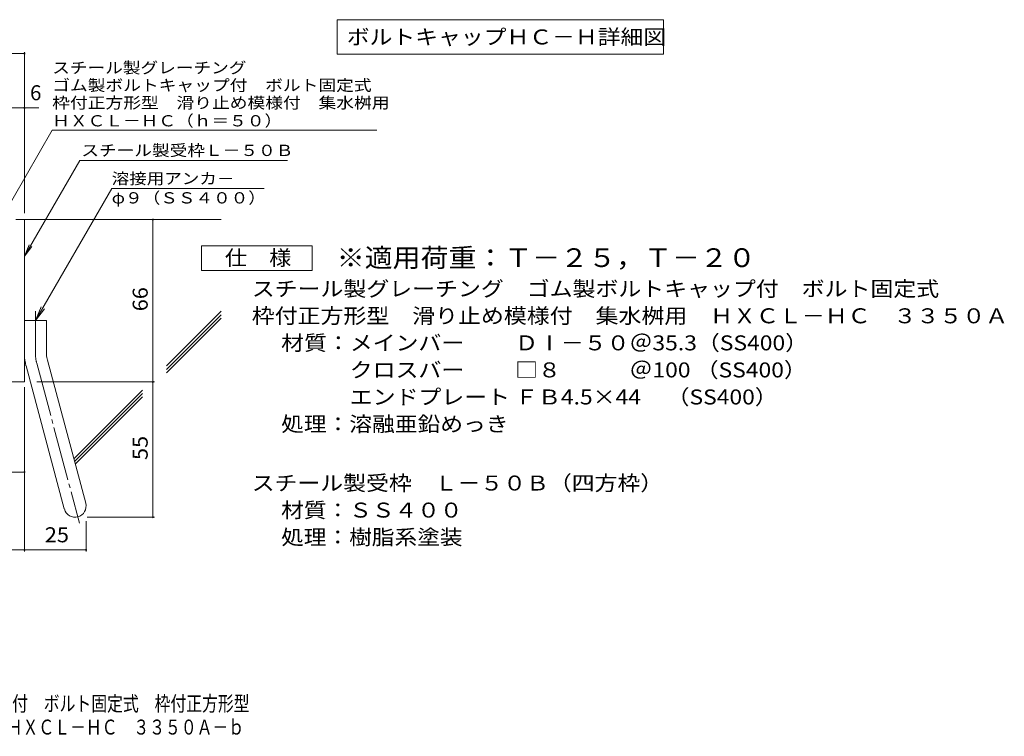
# Model space of a CAD drawing. Units: millimetres. Extents: x -1792 to 1980, y -1356 to 1295.
# Drawn here: x -22 to 1980, y -1356 to 101 of the extents above; entities that cross this region are included whole.
import ezdxf

# ---------------------------------------------------------------- set-up
doc = ezdxf.new("R2010")
doc.units = ezdxf.units.MM
doc.header["$LTSCALE"] = 10
doc.linetypes.add('JWW_CENTER2', pattern=[13.546667, 11.006667, -0.846667, 0.846667, -0.846667])
for name, color, linetype in [('D-1', 7, 'Continuous'), ('D-4', 7, 'Continuous'), ('D-5', 7, 'Continuous'), ('D-6', 7, 'Continuous'), ('F-Fﾚｲﾔ', 7, 'Continuous')]:
    doc.layers.add(name, color=color, linetype=linetype)
doc.styles.add('ＭＳ ゴシック', font='txt', dxfattribs={"height": 1})

msp = doc.modelspace()

# ---------------------------------------------------------------- linework, layer by layer
at = {"layer": 'D-1', "color": 2, "linetype": 'Continuous', "lineweight": 9}
for p, q in [((-30.1, -305.5), (-12.6, -305.5)), ((-12.6, -635.5), (-12.6, -305.5)), ((-12.6, -510.5), (32.4, -510.5)), ((32.4, -579.6), (32.4, -510.5)), ((33.9, -591.2), (111.9, -882.2)), ((-9.5, -602.9), (68.4, -893.8)), ((-12.6, -635.5), (-312.6, -635.5))]:
    msp.add_line(p, q, dxfattribs=at)
at = {"layer": 'D-1', "color": 2, "linetype": 'JWW_CENTER2', "lineweight": 9}
for p, q in [((9.9, -579.6), (9.9, -491.5)), ((12.2, -597.1), (99.5, -922.9))]:
    msp.add_line(p, q, dxfattribs=at)
at = {"layer": 'D-1', "color": 2, "linetype": 'Continuous', "lineweight": 9}
for centre, radius, start, end in [((77.4, -579.6), 90, 180, 195), ((77.4, -579.6), 45, 180, 195), ((90.2, -888), 22.5, 195.0001, 14.9999)]:
    msp.add_arc(centre, radius, start, end, dxfattribs=at)
at = {"layer": 'D-1', "color": 2, "linetype": 'JWW_CENTER2', "lineweight": 9}
msp.add_arc((77.4, -579.6), 67.5, 180, 195, dxfattribs=at)
at = {"layer": 'D-4', "color": 7, "linetype": 'Continuous', "lineweight": 9}
for p, q in [((-750.3, 32.3), (-12.6, 32.3)), ((-12.6, -292.6), (-12.6, 35.3)), ((-750.3, -78.3), (16.8, -78.3)), ((248.7, -910.5), (248.7, -305.5)), ((12.4, -635.5), (251.7, -635.5)), ((-12.6, -646), (-12.6, -980.1)), ((-205.1, -818.7), (-12.6, -818.7)), ((112.7, -918.8), (112.7, -980.1)), ((115.2, -910.5), (251.7, -910.5)), ((-312.6, -977.1), (112.7, -977.1))]:
    msp.add_line(p, q, dxfattribs=at)
at = {"layer": 'D-4', "color": 2, "linetype": 'Continuous', "lineweight": 9}
for p, q in [((347.6, -409), (347.6, -359)), ((347.6, -359), (572.6, -359)), ((572.6, -359), (572.6, -409)), ((572.6, -409), (347.6, -409))]:
    msp.add_line(p, q, dxfattribs=at)
at = {"layer": 'D-4', "color": 7, "linetype": 'Continuous', "lineweight": 9, "const_width": 2}
for points in [[(-11.6, 32.3, 0.414214), (-12.6, 33.3, 0.414214), (-13.6, 32.3, 0.414214), (-12.6, 31.3, 0.414214)], [(-11.6, -78.3, 0.414214), (-12.6, -77.3, 0.414214), (-13.6, -78.3, 0.414214), (-12.6, -79.3, 0.414214)], [(249.7, -305.5, 0.414214), (248.7, -304.5, 0.414214), (247.7, -305.5, 0.414214), (248.7, -306.5, 0.414214)], [(249.7, -635.5, 0.414214), (248.7, -634.5, 0.414214), (247.7, -635.5, 0.414214), (248.7, -636.5, 0.414214)], [(-11.6, -818.7, 0.414214), (-12.6, -817.7, 0.414214), (-13.6, -818.7, 0.414214), (-12.6, -819.7, 0.414214)], [(249.7, -910.5, 0.414214), (248.7, -909.5, 0.414214), (247.7, -910.5, 0.414214), (248.7, -911.5, 0.414214)], [(-11.6, -977.1, 0.414214), (-12.6, -976.1, 0.414214), (-13.6, -977.1, 0.414214), (-12.6, -978.1, 0.414214)], [(113.7, -977.1, 0.414214), (112.7, -976.1, 0.414214), (111.7, -977.1, 0.414214), (112.7, -978.1, 0.414214)]]:
    msp.add_lwpolyline(points, format="xyb", close=True, dxfattribs=at)
at = {"layer": 'D-5', "color": 7, "linetype": 'Continuous', "lineweight": 9}
for p, q in [((623.7, 101), (1287.2, 101)), ((623.7, 101), (623.7, 31)), ((1287.2, 101), (1287.2, 31)), ((623.7, 31), (1287.2, 31)), ((-62.6, -308), (43.8, -123.7)), ((43.8, -123.7), (703.8, -123.7)), ((-12.6, -379.9), (99.9, -185.1)), ((99.9, -185.1), (522.7, -185.1)), ((164.8, -242.2), (9.9, -510.5)), ((164.8, -242.2), (474.8, -242.2)), ((-12.6, -379.9), (-3, -356.8)), ((-12.6, -379.9), (2.6, -360.1)), ((9.9, -510.5), (21.4, -482.8)), ((9.9, -510.5), (28.2, -486.7))]:
    msp.add_line(p, q, dxfattribs=at)
at = {"layer": 'D-6', "color": 6, "linetype": 'Continuous', "lineweight": 9}
for p, q in [((-12.6, -305.5), (387.4, -305.5)), ((276.2, -602.9), (387.4, -491.7)), ((276.2, -610), (387.4, -498.8)), ((276.2, -617.1), (387.4, -505.9)), ((87.6, -791.5), (227.2, -652)), ((89.1, -797.1), (227.2, -659)), ((90.6, -802.7), (227.2, -666.1))]:
    msp.add_line(p, q, dxfattribs=at)

# ---------------------------------------------------------------- texts
at = {"layer": 'D-4', "color": 2, "linetype": 'Continuous', "lineweight": 9, "style": 'ＭＳ ゴシック'}
msp.add_text('6', height=30.5, dxfattribs=at).set_placement((-1.3, -62.7))
at = {"layer": 'D-4', "color": 2, "linetype": 'Continuous', "lineweight": 211, "style": 'ＭＳ ゴシック', "width": 1.083333}
msp.add_text('仕\u3000様', height=30.48, dxfattribs=at).set_placement((395.1, -398.3))
at = {"layer": 'D-4', "color": 2, "linetype": 'Continuous', "lineweight": 9, "style": 'ＭＳ ゴシック', "width": 1.0625}
for s, p in [('66', (238, -491.8)), ('55', (238, -794.3))]:
    msp.add_text(s, height=30.48, rotation=90, dxfattribs=at).set_placement(p)
at = {"layer": 'D-4', "color": 2, "linetype": 'Continuous', "lineweight": 9, "style": 'ＭＳ ゴシック'}
for s, width, p in [('材質：メインバー\u3000\u3000 ＤⅠ－５０＠35.3（SS400）', 1.119565, (509.4, -571.3)), ('\u3000\u3000\u3000クロスバー\u3000\u3000 □８\u3000\u3000\u3000＠100 （SS400）', 1.119565, (509.4, -626.3)), ('\u3000\u3000\u3000エンドプレート ＦＢ4.5×44     （SS400）', 1.119565, (509.4, -681.3)), ('スチール製受枠\u3000Ｌ－５０Ｂ（四方枠）', 1.118056, (449.7, -856.3)), ('材質：ＳＳ４００', 1.109375, (509.4, -911.3)), ('25', 1.0625, (28.8, -961.5)), ('処理：樹脂系塗装', 1.109375, (509.4, -966.3))]:
    msp.add_text(s, height=30.48, dxfattribs=dict(at, width=width)).set_placement(p)
at = {"layer": 'D-5', "color": 2, "linetype": 'Continuous', "lineweight": 211, "style": 'ＭＳ ゴシック', "width": 1.116071}
msp.add_text('ボルトキャップＨＣ－Ｈ詳細図', height=30.48, dxfattribs=at).set_placement((642.9, 50.7))
at = {"layer": 'D-5', "color": 7, "linetype": 'Continuous', "lineweight": 9, "style": 'ＭＳ ゴシック'}
for s, rotation, width, p in [('スチール製グレーチング', 0.0002, 1.151515, (43.8, -8.1)), ('ゴム製ボルトキャップ付\u3000ボルト固定式', 0.0001, 1.157407, (43.8, -43.7)), ('枠付正方形型\u3000滑り止め模様付\u3000集水桝用', 0.0001, 1.157895, (43.8, -79.3)), ('ＨＸＣＬ－ＨＣ（ｈ＝５０）', 0.0001, 1.153846, (43.8, -115.9))]:
    msp.add_text(s, height=22.86, rotation=rotation, dxfattribs=dict(at, width=width)).set_placement(p)
at = {"layer": 'D-5', "color": 7, "linetype": 'Continuous', "lineweight": 211, "style": 'ＭＳ ゴシック'}
for s, width, p in [('スチール製受枠Ｌ－５０Ｂ', 1.152778, (103, -176.1)), ('溶接用アンカ－', 1.142857, (164.8, -233.3))]:
    msp.add_text(s, height=22.86, dxfattribs=dict(at, width=width)).set_placement(p)
at = {"layer": 'D-5', "color": 7, "linetype": 'Continuous', "lineweight": 9, "style": 'ＭＳ ゴシック', "width": 1.148148}
msp.add_text('φ９（ＳＳ４００）', height=22.86, dxfattribs=at).set_placement((164.8, -272.6))
at = {"layer": 'D-5', "color": 3, "linetype": 'Continuous', "lineweight": 9, "style": 'ＭＳ ゴシック', "width": 1.093333}
msp.add_text('※適用荷重：Ｔ－２５，Ｔ－２０', height=38.1, dxfattribs=at).set_placement((622.6, -401.9))
at = {"layer": 'D-5', "color": 2, "linetype": 'Continuous', "lineweight": 9, "style": 'ＭＳ ゴシック'}
for s, width, p in [('スチール製グレーチング\u3000ゴム製ボルトキャップ付\u3000ボルト固定式', 1.120833, (449.7, -461.3)), ('枠付正方形型\u3000滑り止め模様付\u3000集水桝用\u3000ＨＸＣＬ－ＨＣ\u3000３３５０Ａ', 1.121212, (449.7, -516.3)), ('処理：溶融亜鉛めっき', 1.1125, (509.4, -736.3))]:
    msp.add_text(s, height=30.48, dxfattribs=dict(at, width=width)).set_placement(p)
at = {"layer": 'F-Fﾚｲﾔ', "color": 2, "linetype": 'Continuous', "lineweight": 9, "style": 'ＭＳ ゴシック'}
for s, width, p in [('スチール製グレーチング\u3000ゴム製ボルトキャップ付\u3000ボルト固定式\u3000枠付正方形型', 0.774324, (-746.1, -1304.7)), ('滑り止め模様付\u3000集水桝用\u3000ＨＸＣＬ－ＨＣ\u3000３３５０Ａ－ｂ', 0.774107, (-467.1, -1352.5))]:
    msp.add_text(s, height=30.48, dxfattribs=dict(at, width=width)).set_placement(p)

doc.saveas('drawing.dxf')
